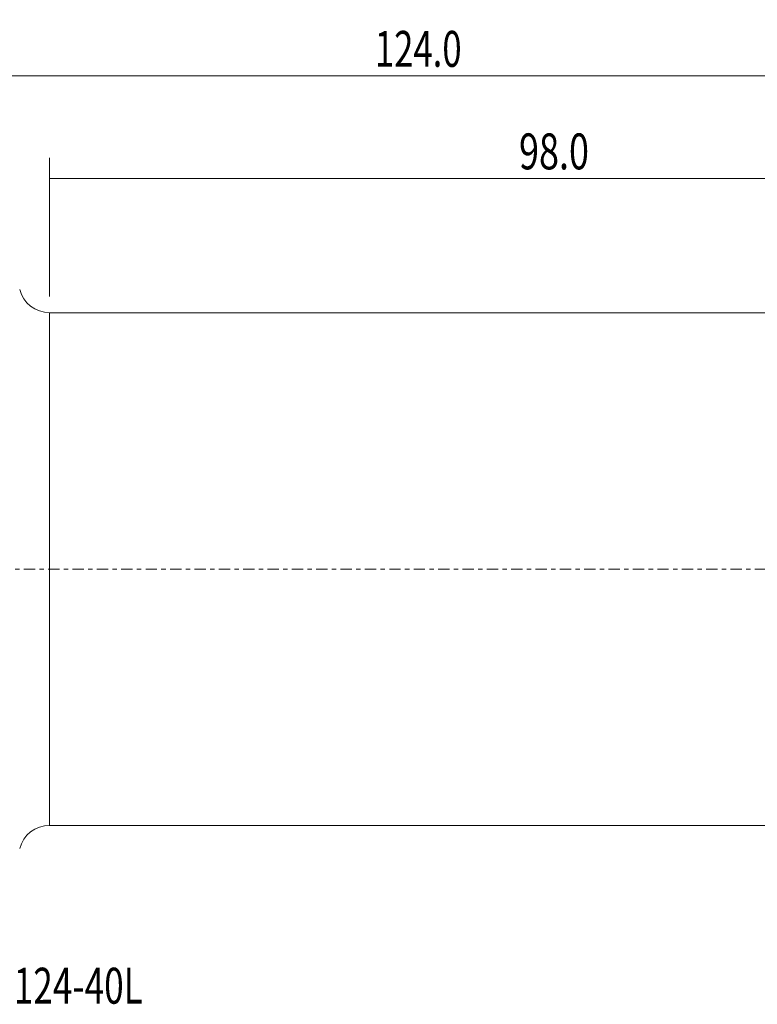
# Model space of a CAD drawing. Units: millimetres. Extents: x -66 to 167, y -42 to 54.
# Drawn here: x 23 to 95, y -42 to 54 of the extents above; entities that cross this region are included whole.
import ezdxf

# ---------------------------------------------------------------- set-up
doc = ezdxf.new("R2010")
doc.units = ezdxf.units.MM
doc.linetypes.add('CENTER', pattern=[47.5, 22, -8.5, 8.5, -8.5])
for name, color, linetype in [('1', 4, 'CONTINUOUS'), ('2', 7, 'CONTINUOUS'), ('SK2', 7, 'CONTINUOUS'), ('SK4', 2, 'CENTER'), ('SK6', 5, 'CONTINUOUS')]:
    doc.layers.add(name, color=color, linetype=linetype)
doc.styles.add('iso_b_vert', font='simplex.shx')
doc.dimstyles.get("Standard").update_dxf_attribs({"dimtxt": 0.18, "dimasz": 0.18, "dimexe": 0.18, "dimexo": 0.0625, "dimgap": 0.09, "dimtad": 1, "dimzin": 0, "dimdsep": 52, "dimtxsty": 'Standard', "dimcen": 0.09, "dimadec": 0, "dimazin": 0, "dimtfac": 1, "dimtdec": 4, "dimtofl": 0, "dimtmove": 0, "dimatfit": 3, "dimfxl": 1, "dimtolj": 1, "dimtzin": 0, "dimarcsym": 0})

# ---------------------------------------------------------------- blocks, each defined once
blk = doc.blocks.new('DimnDraft3D1')
at = {"layer": 'SK2', "lineweight": 13}
for p, q in [((26, 26.5875), (26, 40.1)), ((124, 16.5875), (124, 40.1)), ((26, 38.1), (124, 38.1))]:
    blk.add_line(p, q, dxfattribs=at)
for points in [[(26, 38.1), (29.499998, 38.560784), (29.500002, 37.639216), (26, 38.1)], [(124, 38.1), (120.500002, 37.639216), (120.499998, 38.560784), (124, 38.1)]]:
    blk.add_solid(points, dxfattribs=at)
at = {"layer": 'SK2', "lineweight": 18, "insert": (71.767801, 38.975134), "char_height": 3.5, "attachment_point": 7, "line_spacing_factor": 1.084337, "style": 'iso_b_vert'}
blk.add_mtext('\\W0.7346;98.0', dxfattribs=at)
blk = doc.blocks.new('DimnDraft3D3')
at = {"layer": '2', "lineweight": 13}
for p, q in [((0, 33.0875), (0, 50.1)), ((124, 16.5875), (124, 50.1)), ((0, 48.1), (124, 48.1))]:
    blk.add_line(p, q, dxfattribs=at)
for points in [[(0, 48.1), (3.499998, 48.560784), (3.500002, 47.639216), (0, 48.1)], [(124, 48.1), (120.500002, 47.639216), (120.499998, 48.560784), (124, 48.1)]]:
    blk.add_solid(points, dxfattribs=at)
at = {"layer": '2', "lineweight": 18, "insert": (57.713234, 48.975134), "char_height": 3.5, "attachment_point": 7, "line_spacing_factor": 1.084337, "style": 'iso_b_vert'}
blk.add_mtext('\\W0.7091;124.0', dxfattribs=at)

msp = doc.modelspace()

# ---------------------------------------------------------------- linework, layer by layer
at = {"layer": '1', "lineweight": 18}
for p, q in [((116.354, 25), (26, 25)), ((26, -25), (119.8, -25))]:
    msp.add_line(p, q, dxfattribs=at)
at = {"layer": '1', "lineweight": 13}
msp.add_line((26, 25), (26, -25), dxfattribs=at)
at = {"layer": '1', "lineweight": 18, "extrusion": (0, 0, -1)}
for centre, start, end in [((-26, 28), 270, 345.54882), ((-26, -28), 14.45118, 90)]:
    msp.add_arc(centre, 3, start, end, dxfattribs=at)
at = {"layer": 'SK4', "lineweight": 18, "ltscale": 0.05}
msp.add_line((-43, 0), (129, 0), dxfattribs=at)

# ---------------------------------------------------------------- texts
at = {"layer": 'SK6', "lineweight": 18, "insert": (0.875, -42.375), "char_height": 3.5, "attachment_point": 7, "line_spacing_factor": 1.084337, "style": 'iso_b_vert'}
msp.add_mtext('\\W0.7190;C6-570-2C 50 124-40L', dxfattribs=at)

# ---------------------------------------------------------------- dimensions: what is measured, and where the dimension line sits
at = {"layer": '2', "lineweight": 13}
dim = msp.add_linear_dim(base=(124, 48.1), p1=(0, 33.087), p2=(124, 16.587), dimstyle='Standard', override={"dimtxt": 3.5, "dimasz": 3.5, "dimexe": 2, "dimexo": 1.5875, "dimgap": 1.75, "dimtad": 1, "dimtih": 0, "dimdec": 2, "dimzin": 8, "dimpost": '<>', "dimtxsty": 'iso_b_vert', "dimsah": 1, "dimclrd": 2, "dimclre": 2, "dimclrt": 2, "dimtm": -0.005, "dimtdec": 2, "dimtofl": 1, "dimtmove": 0}, dxfattribs=at)
dim.commit()
dim.dimension.update_dxf_attribs({"geometry": 'DimnDraft3D3', "text_midpoint": (56.838, 48.1)})
at = {"layer": 'SK2', "lineweight": 13}
dim = msp.add_linear_dim(base=(124, 38.1), p1=(26, 26.587), p2=(124, 16.587), dimstyle='Standard', override={"dimtxt": 3.5, "dimasz": 3.5, "dimexe": 2, "dimexo": 1.5875, "dimgap": 1.75, "dimtad": 1, "dimtih": 0, "dimdec": 2, "dimzin": 8, "dimpost": '<>', "dimtxsty": 'iso_b_vert', "dimsah": 1, "dimclrd": 2, "dimclre": 2, "dimclrt": 2, "dimtm": -0.005, "dimtdec": 2, "dimtofl": 1, "dimtmove": 0}, dxfattribs=at)
dim.commit()
dim.dimension.update_dxf_attribs({"geometry": 'DimnDraft3D1', "text_midpoint": (70.893, 38.1)})

doc.saveas('drawing.dxf')
